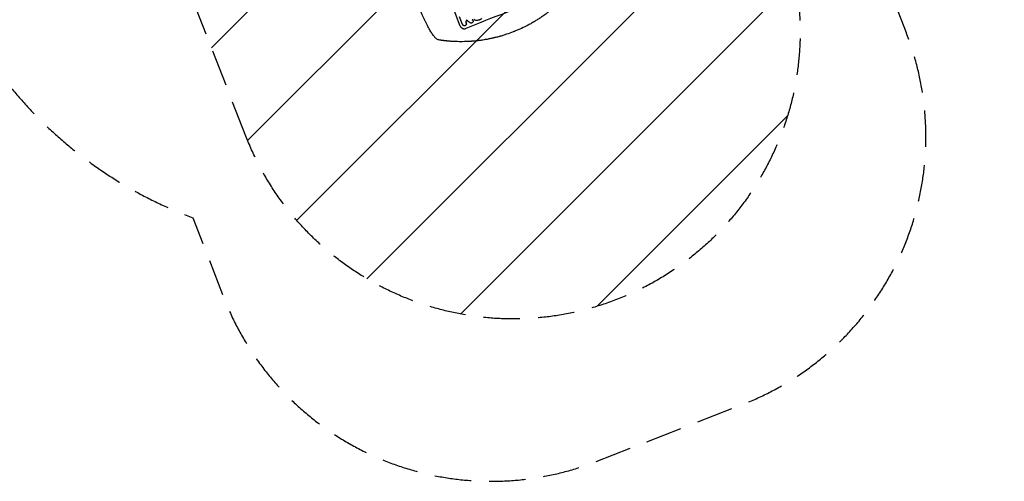
# Model space of a CAD drawing. Units: millimetres. Extents: x -5211 to 5213, y -3775 to 3752.
# Drawn here: x -3382 to 50, y -3775 to -2166 of the extents above; entities that cross this region are included whole.
import ezdxf

# ---------------------------------------------------------------- set-up
doc = ezdxf.new("R2010")
doc.units = ezdxf.units.MM
doc.header["$LTSCALE"] = 20
doc.linetypes.add('HIDDEN', pattern=[9.525, 6.35, -3.175])
for name, color, linetype in [('2d', 230, 'Continuous'), ('EN-Free_Space', 10, 'HIDDEN'), ('EN-Free_Space_Hatch', 10, 'HIDDEN'), ('EN-Safetyzone', 93, 'HIDDEN')]:
    doc.layers.add(name, color=color, linetype=linetype)

msp = doc.modelspace()

# ---------------------------------------------------------------- hatches: boundary and pattern name
at = {"layer": 'EN-Free_Space_Hatch'}
h = msp.add_hatch(dxfattribs=at)
h.set_pattern_fill('ANSI31', color=256, scale=100)
edge = h.paths.add_edge_path()
edge.add_line((-729.8, -1845.8), (-1401.7, -121.1))
edge.add_arc((-2333.5, -484.1), 1000, 21.2854, 111.2854)
edge.add_arc((-2333.5, -484.1), 1000, 111.2854, 201.2854)
edge.add_line((-3265.3, -847.1), (-2593.3, -2571.9))
edge.add_arc((-1661.5, -2208.8), 1000, 201.2854, 291.2854)
edge.add_arc((-1661.5, -2208.8), 1000, 291.2854, 381.2854)
edge = h.paths.add_edge_path()
edge.add_line((472.2, 268.1), (472.2, -1838.9))
edge.add_arc((1472.2, -1838.9), 1000, 180, 270)
edge.add_arc((1472.2, -1838.9), 1000, 270, 360)
edge.add_line((2472.2, -1838.9), (2472.2, 268.1))
edge.add_arc((1472.2, 268.1), 1000, 0, 90)
edge.add_arc((1472.2, 268.1), 1000, 90, 180)
edge = h.paths.add_edge_path()
edge.add_arc((1472.2, 2226.6), 519, 0, 360)

# ---------------------------------------------------------------- linework, layer by layer
at = {"layer": '2d'}
for p, q in [((-1846.3, -2188.3), (-1873.5, -2118.5)), ((-1837.8, -2182.6), (-1848.2, -2155.8)), ((-1837.7, -2182.9), (-1837.6, -2182.9)), ((-1825.3, -2177.9), (-1825.3, -2177.9)), ((-1801.7, -2169.4), (-1801.7, -2169.4))]:
    msp.add_line(p, q, dxfattribs=at)
for centre, major_axis, ratio, start_param, end_param in [((-1666.8, -2195.5), (-1024, -399), 0.052336, 4.575789, 4.848989), ((-1720, -2059), (670.9, 1301.6), 0.029425, 1.669578, 1.673855), ((-1596.4, -2376.1), (1664.6, -1248.9), 0.01457, 1.711555, 1.719019)]:
    msp.add_ellipse(centre, major_axis=major_axis, ratio=ratio, start_param=start_param, end_param=end_param, dxfattribs=at)
for points, knots in [([(-1929.6, -2232.4), (-1930.8, -2231.5), (-1932, -2230.5), (-1934.3, -2228.1), (-1935.5, -2226.8), (-1938, -2223.7), (-1939.4, -2222), (-1942, -2218.2), (-1943.3, -2216.3), (-1945.9, -2212.3), (-1947.2, -2210.2), (-1949.8, -2205.9), (-1951.2, -2203.7), (-1953.8, -2199), (-1955.2, -2196.5), (-1957.9, -2191.5), (-1959.3, -2188.8), (-1962.2, -2183.3), (-1963.6, -2180.5), (-1966.6, -2174.6), (-1968.1, -2171.6), (-1971.1, -2165.3), (-1972.7, -2162), (-1975.8, -2155.4), (-1977.4, -2152), (-1980.6, -2144.9), (-1982.2, -2141.3), (-1985.5, -2133.9), (-1987.1, -2130.1), (-1990.5, -2122.4), (-1992.2, -2118.4), (-1995.6, -2110.3), (-1997.3, -2106.2), (-2000.8, -2097.7), (-2002.5, -2093.4), (-2006.1, -2084.7), (-2007.8, -2080.3), (-2010.5, -2073.6), (-2011.3, -2071.3), (-2012.2, -2069.1)], [0, 0, 0, 0, 9.999891, 9.999891, 21.603387, 21.603387, 34.835901, 34.835901, 47.28887, 47.28887, 59.140614, 59.140614, 70.83199, 70.83199, 82.481813, 82.481813, 94.235631, 94.235631, 106.157673, 106.157673, 118.251661, 118.251661, 130.56807, 130.56807, 143.11261, 143.11261, 155.923256, 155.923256, 169.025864, 169.025864, 182.413522, 182.413522, 196.170636, 196.170636, 210.237027, 210.237027, 224.670073, 224.670073, 231.894611, 231.894611, 231.894611, 231.894611]), ([(-1495.5, -2102.4), (-1498.3, -2105.1), (-1501.2, -2107.8), (-1505.7, -2112), (-1507.2, -2113.4), (-1509.5, -2115.5), (-1510.7, -2116.5), (-1512.1, -2117.7), (-1512.8, -2118.4), (-1513.2, -2118.7), (-1513.3, -2118.8), (-1513.4, -2118.9), (-1513.5, -2118.9), (-1513.5, -2119), (-1516.2, -2121.3), (-1519.1, -2123.8), (-1523.7, -2127.7), (-1525.3, -2129), (-1527.7, -2131), (-1529, -2132), (-1530.4, -2133.2), (-1531.2, -2133.8), (-1531.6, -2134.1), (-1531.7, -2134.2), (-1531.8, -2134.3), (-1531.9, -2134.3), (-1531.9, -2134.3), (-1531.9, -2134.3), (-1531.9, -2134.3), (-1534.3, -2136.3), (-1537.1, -2138.4), (-1541.9, -2142.1), (-1543.6, -2143.3), (-1546.2, -2145.3), (-1547.2, -2146), (-1548.6, -2147), (-1549.3, -2147.6), (-1550.2, -2148.2), (-1550.6, -2148.5), (-1550.8, -2148.7), (-1550.9, -2148.7), (-1551, -2148.8), (-1551, -2148.8), (-1551, -2148.8), (-1551, -2148.8), (-1556.2, -2152.5), (-1560.5, -2155.5), (-1565.5, -2158.8), (-1566.9, -2159.8), (-1568.7, -2161), (-1569.2, -2161.3), (-1570, -2161.8), (-1570.3, -2162), (-1570.7, -2162.2), (-1570.8, -2162.3), (-1570.9, -2162.4), (-1570.9, -2162.4), (-1571, -2162.4), (-1571, -2162.4), (-1571, -2162.4), (-1571, -2162.4), (-1571, -2162.5), (-1574.8, -2164.9), (-1578.5, -2167.3), (-1583.8, -2170.5), (-1585.5, -2171.5), (-1588, -2173), (-1589.2, -2173.7), (-1590.7, -2174.6), (-1591.4, -2175), (-1591.7, -2175.2), (-1591.9, -2175.3), (-1592, -2175.3), (-1592, -2175.3), (-1592, -2175.3), (-1592, -2175.4), (-1592, -2175.4), (-1595.9, -2177.6), (-1599.7, -2179.8), (-1605.2, -2182.8), (-1607.1, -2183.8), (-1609.8, -2185.2), (-1611.1, -2185.9), (-1612.7, -2186.7), (-1613.5, -2187.1), (-1613.8, -2187.3), (-1614, -2187.4), (-1614.1, -2187.5), (-1614.2, -2187.5), (-1614.2, -2187.5), (-1614.2, -2187.5), (-1622.5, -2191.8), (-1630.6, -2195.7), (-1642.5, -2201), (-1646.4, -2202.7), (-1652.1, -2205.1), (-1654, -2205.9), (-1656.9, -2207), (-1658.3, -2207.6), (-1659.9, -2208.2), (-1660.7, -2208.5), (-1661.1, -2208.7), (-1661.3, -2208.8), (-1661.4, -2208.8), (-1661.4, -2208.8), (-1661.5, -2208.8), (-1661.5, -2208.8), (-1661.5, -2208.8), (-1661.5, -2208.8), (-1661.6, -2208.9)], [0, 0, 0, 0, 0.0312679, 0.0312679, 0.0469018, 0.0469018, 0.0547188, 0.0586273, 0.0605815, 0.0615586, 0.0620472, 0.0622915, 0.0622915, 0.0625358, 0.0625358, 0.0938036, 0.0938036, 0.1094376, 0.1094376, 0.1172546, 0.121163, 0.1231173, 0.1240944, 0.124583, 0.1248272, 0.1249494, 0.1249494, 0.1250105, 0.1250105, 0.1250715, 0.1563394, 0.1563394, 0.1719734, 0.1719734, 0.1797903, 0.1797903, 0.1836988, 0.1856531, 0.1866302, 0.1871187, 0.187363, 0.1874852, 0.1874852, 0.1875462, 0.1875462, 0.1876073, 0.2188752, 0.2188752, 0.2345091, 0.2345091, 0.2423261, 0.2423261, 0.2462346, 0.2481888, 0.2491659, 0.2496545, 0.2498988, 0.2499598, 0.2499904, 0.2499904, 0.2500209, 0.2500209, 0.2501431, 0.2814109, 0.2814109, 0.2970449, 0.2970449, 0.3048619, 0.3087703, 0.3107246, 0.3117017, 0.3121903, 0.3124345, 0.3124956, 0.3124956, 0.3125567, 0.3125567, 0.3126788, 0.3439467, 0.3439467, 0.3595806, 0.3595806, 0.3673976, 0.3713061, 0.3732603, 0.3742375, 0.374726, 0.3749703, 0.3749703, 0.3750924, 0.3750924, 0.3752146, 0.4377504, 0.4377504, 0.4690182, 0.4690182, 0.4846522, 0.4846522, 0.4924691, 0.4963776, 0.4983319, 0.499309, 0.4997976, 0.4997976, 0.5000418, 0.5000418, 0.500164, 0.500164, 0.5002861, 0.5002861, 0.5002861, 0.5002861]), ([(-1770.3, -2162.2), (-1770.4, -2162.3), (-1770.5, -2162.3), (-1771.3, -2163), (-1772.1, -2163.5), (-1773.7, -2164.5), (-1774.5, -2165), (-1776.1, -2165.9), (-1776.9, -2166.2), (-1777.9, -2166.6), (-1778, -2166.6), (-1778.1, -2166.7)], [120.942186, 120.942186, 120.942186, 120.942186, 121.199775, 121.199775, 123.896785, 123.896785, 126.593796, 126.593796, 129.290806, 129.290806, 129.660091, 129.660091, 129.660091, 129.660091]), ([(-1846.3, -2188.3), (-1845.9, -2189.2), (-1845.5, -2190), (-1844.4, -2191.7), (-1843.8, -2192.5), (-1842.5, -2193.9), (-1841.7, -2194.6), (-1840.1, -2195.7), (-1839.2, -2196.2), (-1837.5, -2196.9), (-1836.6, -2197.2), (-1834.7, -2197.6), (-1833.7, -2197.8), (-1831.7, -2197.8), (-1830.7, -2197.7), (-1828.7, -2197.3), (-1827.8, -2197.1), (-1826.9, -2196.7)], [45.415862, 45.415862, 45.415862, 45.415862, 48.23989, 48.23989, 51.063917, 51.063917, 53.887944, 53.887944, 56.711971, 56.711971, 59.567238, 59.567238, 62.422504, 62.422504, 65.277771, 65.277771, 68.133038, 68.133038, 68.133038, 68.133038]), ([(-1834.7, -2186.6), (-1834.7, -2186.6), (-1834.8, -2186.5), (-1835.3, -2186.2), (-1835.7, -2185.9), (-1836.4, -2185.1), (-1836.7, -2184.7), (-1837.2, -2183.8), (-1837.5, -2183.4), (-1837.6, -2182.9), (-1837.7, -2182.8), (-1837.7, -2182.7), (-1837.8, -2182.6)], [-4.605361, -4.605361, -4.605361, -4.605361, -4.396797, -4.396797, -2.931198, -2.931198, -1.465599, -1.465599, 0, 0, 0, 0.334248, 0.334248, 0.334248, 0.334248]), ([(-1829, -2186.8), (-1829.1, -2186.9), (-1829.2, -2186.9), (-1829.6, -2187.1), (-1830, -2187.2), (-1830.8, -2187.4), (-1831.3, -2187.4), (-1832.1, -2187.4), (-1832.5, -2187.4), (-1833.3, -2187.2), (-1833.7, -2187), (-1834.3, -2186.8), (-1834.5, -2186.7), (-1834.7, -2186.6)], [28.489331, 28.489331, 28.489331, 28.489331, 28.787143, 28.787143, 29.990133, 29.990133, 31.193124, 31.193124, 32.396115, 32.396115, 33.599105, 33.599105, 34.233303, 34.233303, 34.233303, 34.233303]), ([(-1825, -2182.9), (-1825.1, -2183.1), (-1825.1, -2183.2), (-1825.4, -2183.7), (-1825.6, -2184.1), (-1826, -2184.8), (-1826.3, -2185.1), (-1826.9, -2185.7), (-1827.2, -2185.9), (-1827.9, -2186.4), (-1828.3, -2186.6), (-1828.8, -2186.8), (-1828.9, -2186.8), (-1829, -2186.8)], [23.516339, 23.516339, 23.516339, 23.516339, 23.993283, 23.993283, 25.196558, 25.196558, 26.399832, 26.399832, 27.603107, 27.603107, 28.806382, 28.806382, 29.117654, 29.117654, 29.117654, 29.117654]), ([(-1825.4, -2177.7), (-1825.4, -2177.8), (-1825.3, -2177.8), (-1825.1, -2178.4), (-1825, -2178.9), (-1824.8, -2179.9), (-1824.7, -2180.5), (-1824.8, -2181.5), (-1824.8, -2182.1), (-1825, -2182.7), (-1825, -2182.8), (-1825, -2182.9)], [24.136836, 24.136836, 24.136836, 24.136836, 24.367503, 24.367503, 25.88607, 25.88607, 27.404638, 27.404638, 28.923205, 28.923205, 29.2142, 29.2142, 29.2142, 29.2142]), ([(-1805.7, -2177.6), (-1805.9, -2177.7), (-1806, -2177.7), (-1806.4, -2177.9), (-1806.8, -2178), (-1807.6, -2178.2), (-1808, -2178.2), (-1808.7, -2178.2), (-1809.1, -2178.1), (-1809.9, -2178), (-1810.2, -2177.8), (-1810.9, -2177.6), (-1811.3, -2177.4), (-1811.7, -2177.1), (-1811.8, -2177), (-1811.9, -2176.9)], [26.28771, 26.28771, 26.28771, 26.28771, 26.677126, 26.677126, 27.790951, 27.790951, 28.904776, 28.904776, 30.018601, 30.018601, 31.132425, 31.132425, 32.242083, 32.242083, 32.649675, 32.649675, 32.649675, 32.649675]), ([(-1802.7, -2175.3), (-1802.9, -2175.6), (-1803.2, -2175.9), (-1803.7, -2176.4), (-1804.1, -2176.7), (-1804.9, -2177.2), (-1805.3, -2177.4), (-1805.7, -2177.6)], [28.90976, 28.90976, 28.90976, 28.90976, 29.884853, 29.884853, 31.245772, 31.245772, 32.581112, 32.581112, 32.581112, 32.581112]), ([(-1804.3, -2166.2), (-1803.9, -2166.6), (-1803.4, -2166.9), (-1802.7, -2167.6), (-1802.5, -2168), (-1802.2, -2168.3)], [21.845482, 21.845482, 21.845482, 21.845482, 23.464067, 23.464067, 24.649542, 24.649542, 24.649542, 24.649542]), ([(-1802.3, -2168.3), (-1802.5, -2167.9), (-1802.8, -2167.6), (-1803.4, -2166.9), (-1803.9, -2166.5), (-1804.3, -2166.2)], [28.966531, 28.966531, 28.966531, 28.966531, 30.146891, 30.146891, 31.770366, 31.770366, 31.770366, 31.770366]), ([(-1801.3, -2171.2), (-1801.3, -2171.3), (-1801.3, -2171.4), (-1801.3, -2171.9), (-1801.3, -2172.3), (-1801.5, -2173.1), (-1801.7, -2173.5), (-1802, -2174.2), (-1802.2, -2174.6), (-1802.5, -2175.1), (-1802.6, -2175.2), (-1802.7, -2175.3)], [21.353131, 21.353131, 21.353131, 21.353131, 21.609283, 21.609283, 22.807737, 22.807737, 24.006191, 24.006191, 25.208947, 25.208947, 25.672532, 25.672532, 25.672532, 25.672532]), ([(-1801.7, -2169.4), (-1801.8, -2169), (-1802, -2168.7), (-1802.2, -2168.4), (-1802.2, -2168.3), (-1802.3, -2168.3)], [16.417784, 16.417784, 16.417784, 16.417784, 17.441959, 17.441959, 17.625895, 17.625895, 17.625895, 17.625895]), ([(-1802.2, -2168.3), (-1802.2, -2168.4), (-1802.2, -2168.4), (-1801.9, -2168.8), (-1801.8, -2169.1), (-1801.5, -2169.7), (-1801.4, -2170.1), (-1801.3, -2170.7), (-1801.3, -2170.9), (-1801.3, -2171.2)], [15.209862, 15.209862, 15.209862, 15.209862, 15.395283, 15.395283, 16.417877, 16.417877, 17.442055, 17.442055, 18.164936, 18.164936, 18.164936, 18.164936]), ([(-1787.4, -2168.9), (-1787.9, -2168.9), (-1788.4, -2168.9), (-1790, -2168.9), (-1791, -2168.8), (-1793.1, -2168.3), (-1794.1, -2168), (-1796, -2167.2), (-1796.9, -2166.7), (-1798, -2165.9), (-1798.3, -2165.7), (-1798.5, -2165.5)], [77.725715, 77.725715, 77.725715, 77.725715, 79.181006, 79.181006, 82.234349, 82.234349, 85.287692, 85.287692, 88.326174, 88.326174, 89.257552, 89.257552, 89.257552, 89.257552]), ([(-1778.1, -2166.7), (-1778.3, -2166.8), (-1778.4, -2166.8), (-1779.5, -2167.2), (-1780.4, -2167.5), (-1782.2, -2168.1), (-1783.2, -2168.3), (-1785.1, -2168.6), (-1786.1, -2168.8), (-1787.2, -2168.9), (-1787.3, -2168.9), (-1787.4, -2168.9)], [135.101512, 135.101512, 135.101512, 135.101512, 135.59781, 135.59781, 138.431536, 138.431536, 141.265262, 141.265262, 144.098989, 144.098989, 144.367345, 144.367345, 144.367345, 144.367345]), ([(-1661.6, -2208.9), (-1668.9, -2211.7), (-1676.7, -2214.5), (-1688.9, -2218.6), (-1693.1, -2219.9), (-1699.4, -2221.9), (-1701.6, -2222.5), (-1704.8, -2223.5), (-1706.5, -2223.9), (-1708.4, -2224.5), (-1709.4, -2224.8), (-1709.9, -2224.9), (-1710.1, -2225), (-1710.2, -2225), (-1710.3, -2225), (-1710.3, -2225), (-1710.3, -2225), (-1710.3, -2225), (-1714.1, -2226.1), (-1718, -2227.1), (-1724.1, -2228.6), (-1726.2, -2229.1), (-1729.4, -2229.9), (-1731, -2230.2), (-1732.8, -2230.7), (-1733.8, -2230.9), (-1734.3, -2231), (-1734.5, -2231), (-1734.6, -2231.1), (-1734.7, -2231.1), (-1734.7, -2231.1), (-1734.7, -2231.1), (-1734.7, -2231.1), (-1738.3, -2231.9), (-1742.1, -2232.7), (-1748.1, -2233.9), (-1750.2, -2234.3), (-1753.4, -2234.9), (-1755.1, -2235.2), (-1757, -2235.5), (-1758, -2235.7), (-1758.5, -2235.8), (-1758.7, -2235.8), (-1758.9, -2235.8), (-1758.9, -2235.8), (-1759, -2235.8), (-1759, -2235.8), (-1759, -2235.8), (-1759, -2235.8), (-1759, -2235.8), (-1760.6, -2236.1), (-1763.5, -2236.6), (-1769.5, -2237.5), (-1771.8, -2237.9), (-1775.7, -2238.4), (-1777.1, -2238.6), (-1779.3, -2238.9), (-1780.4, -2239), (-1781.8, -2239.2), (-1782.5, -2239.3), (-1782.8, -2239.3), (-1783, -2239.3), (-1783.1, -2239.3), (-1783.1, -2239.4), (-1783.2, -2239.4), (-1783.2, -2239.4), (-1783.2, -2239.4), (-1788.1, -2240), (-1792.6, -2240.4), (-1798.7, -2241), (-1800.5, -2241.1), (-1803.2, -2241.4), (-1804.1, -2241.4), (-1805.3, -2241.5), (-1805.9, -2241.6), (-1806.6, -2241.6), (-1807, -2241.7), (-1807.1, -2241.7), (-1807.2, -2241.7), (-1807.2, -2241.7), (-1807.3, -2241.7), (-1807.3, -2241.7), (-1807.3, -2241.7), (-1807.3, -2241.7), (-1811.7, -2242), (-1816, -2242.2), (-1822, -2242.5), (-1823.9, -2242.6), (-1826.8, -2242.7), (-1828.2, -2242.7), (-1829.8, -2242.8), (-1830.6, -2242.8), (-1831, -2242.8), (-1831.2, -2242.8), (-1831.3, -2242.8), (-1831.3, -2242.8), (-1831.4, -2242.8), (-1831.4, -2242.8), (-1831.4, -2242.8), (-1840, -2243), (-1848.1, -2243), (-1855.8, -2242.8)], [0.5002861, 0.5002861, 0.5002861, 0.5002861, 0.5627504, 0.5627504, 0.5939825, 0.5939825, 0.6095985, 0.6095985, 0.6174066, 0.6213106, 0.6232626, 0.6242386, 0.6247266, 0.6249706, 0.6250926, 0.6251536, 0.6251536, 0.6252146, 0.6252146, 0.6564467, 0.6564467, 0.6720628, 0.6720628, 0.6798708, 0.6837748, 0.6857268, 0.6867028, 0.6871908, 0.6874348, 0.6875568, 0.6876178, 0.6876178, 0.6876788, 0.6876788, 0.7189109, 0.7189109, 0.734527, 0.734527, 0.742335, 0.746239, 0.7481911, 0.7491671, 0.7496551, 0.7498991, 0.7500211, 0.7500821, 0.7501126, 0.7501278, 0.7501278, 0.7501431, 0.7501431, 0.7813752, 0.7813752, 0.7969912, 0.7969912, 0.8047993, 0.8047993, 0.8087033, 0.8106553, 0.8116313, 0.8121193, 0.8123633, 0.8124853, 0.8125463, 0.8125768, 0.8125768, 0.8126073, 0.8126073, 0.8438394, 0.8438394, 0.8594555, 0.8594555, 0.8672635, 0.8672635, 0.8711675, 0.8731195, 0.8740955, 0.8745835, 0.8748275, 0.8749495, 0.8750105, 0.875041, 0.875041, 0.8750715, 0.8750715, 0.9063036, 0.9063036, 0.9219197, 0.9219197, 0.9297277, 0.9336318, 0.9355838, 0.9365598, 0.9370478, 0.9372918, 0.9374138, 0.9374748, 0.9374748, 0.9375358, 0.9375358, 1, 1, 1, 1]), ([(-1917.8, -2237.3), (-1919.4, -2237.1), (-1921, -2236.7), (-1924.2, -2235.7), (-1925.7, -2235), (-1928, -2233.6), (-1928.8, -2233.1), (-1929.6, -2232.4)], [0, 0, 0, 0, 8.694721, 8.694721, 16.659867, 16.659867, 21.476663, 21.476663, 21.476663, 21.476663]), ([(-1855.8, -2242.8), (-1858.4, -2242.7), (-1860.9, -2242.6), (-1864.6, -2242.5), (-1865.8, -2242.4), (-1868.3, -2242.3), (-1869.4, -2242.3), (-1873, -2242.1), (-1875.2, -2241.9), (-1878.5, -2241.7), (-1879.6, -2241.6), (-1881.7, -2241.5), (-1882.8, -2241.4), (-1885.8, -2241.1), (-1887.7, -2241), (-1890.3, -2240.7), (-1891.2, -2240.6), (-1892.8, -2240.5), (-1893.6, -2240.4), (-1895.9, -2240.2), (-1897.2, -2240), (-1899.5, -2239.8), (-1900.4, -2239.7), (-1901.2, -2239.6)], [0, 0, 0, 0, 0.00777517, 0.00777517, 0.01166275, 0.01166275, 0.01555033, 0.01555033, 0.0233255, 0.0233255, 0.02721308, 0.02721308, 0.03110066, 0.03110066, 0.03887583, 0.03887583, 0.04276341, 0.04276341, 0.046651, 0.046651, 0.05442616, 0.05442616, 0.06220133, 0.06220133, 0.06220133, 0.06220133])]:
    msp.add_open_spline(points, degree=3, knots=knots, dxfattribs=at)
for points in [[(-1837.8, -2182.6), (-1837.7, -2182.7), (-1837.7, -2182.8), (-1837.7, -2182.9)], [(-1825.3, -2177.9), (-1825.3, -2177.8), (-1825.4, -2177.7), (-1825.4, -2177.7)]]:
    msp.add_open_spline(points, degree=3, dxfattribs=at)
for points, weights, degree in [([(-1827.1, -2173.2), (-1826.2, -2175.5), (-1825.4, -2177.7)], [0.999999853755, 0.999999768536, 0.999999874779], 2), ([(-1929.6, -2232.4), (-1929.6, -2232.4), (-1929.6, -2232.4)], [0.927879253799, 0.927879266413, 0.927879279031], 2), ([(-1901.2, -2239.6), (-1906.7, -2238.9), (-1912.3, -2238.2), (-1917.8, -2237.3)], [1, 0.999906908219, 0.999906908219, 1], 3)]:
    msp.add_rational_spline(points, weights, degree=degree, dxfattribs=at)
at = {"layer": 'EN-Free_Space', "flags": 128}
msp.add_lwpolyline([(-2593.3, -2571.9), (-3265.3, -847.1, -1), (-1401.7, -121.1), (-729.8, -1845.8, -1)], format="xyb", close=True, dxfattribs=at)
at = {"layer": 'EN-Safetyzone', "flags": 128}
msp.add_lwpolyline([(-3415.1, -2399.8, 0.132872), (-2778.6, -2856.6), (-2669, -3137.9, 0.414214), (-1374.2, -3706.7), (-859.9, -3506.3, 0.414214), (-291.1, -2211.5), (-400.7, -1930.2, 0.1018), (-241.4, -1347, 0.138793), (196.2, -2036.9), (196.2, -2338.9, 0.414214), (1196.2, -3338.9), (1748.2, -3338.9, 0.414214), (2748.2, -2338.9), (2748.2, -2036.9, 0.162354), (3219.1, -1212.9), (3576.3, -1212.9, 0.40649), (5099.9, 271, 0.098177), (5213.3, 843.3), (5213.3, 1410.2, 0.414289), (3712.9, 2910.2), (2926.5, 2910.2, -0.013755), (2880.3, 2978.6, 0.547548), (68.1, 2984.9, -0.011478), (29.6, 2927.8, 0.012445), (-45.6, 2892.3, 0.200628), (-1034.8, 2292.7), (-1551.9, 2091.8), (-2273, 2091.8, 0.233784), (-3727.5, 1372.5, 0.019904), (-3835.3, 1321.2), (-4256, 1157.3, 0.414214), (-5109.1, -784.9), (-4852, -1444.9, 0.31632)], format="xyb", close=True, dxfattribs=at)

doc.saveas('drawing.dxf')
